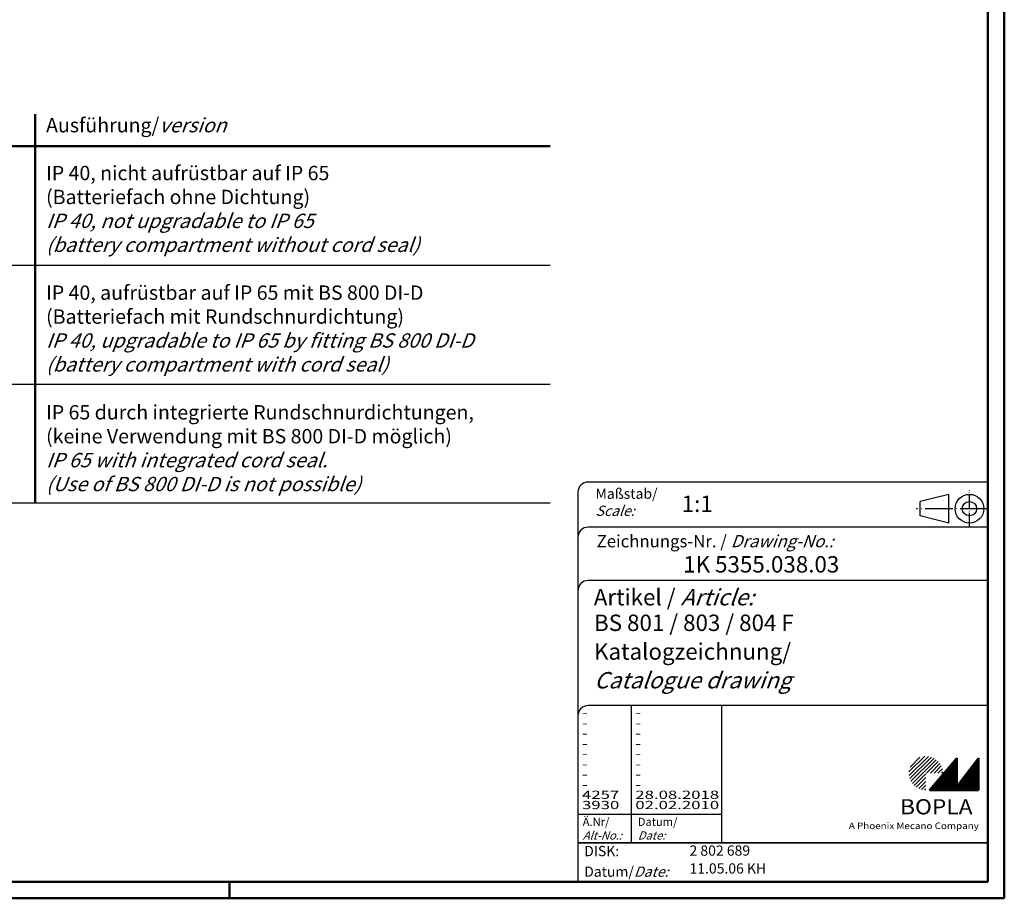
# Model space of a CAD drawing. Units: millimetres. Extents: x 1 to 1090, y 1 to 593.
# Drawn here: x 600 to 840, y 1 to 215 of the extents above; entities that cross this region are included whole.
import ezdxf

# ---------------------------------------------------------------- set-up
doc = ezdxf.new("R2010")
doc.units = ezdxf.units.MM
doc.linetypes.add('ACAD_ISO04W100', pattern=[30, 24, -3, 0, -3])
doc.styles.get("Standard").update_dxf_attribs({"font": 'isocp.shx', "width": 1.2})

msp = doc.modelspace()

# ---------------------------------------------------------------- hatches: boundary and pattern name
at = {"linetype": 'Continuous', "lineweight": 25}
h = msp.add_hatch(dxfattribs=at)
h.set_pattern_fill('_U', color=1, scale=0.65, angle=45, style=0, pattern_type=0)
h.set_pattern_definition([(45, (421, -32.08885), (-0.4596194, 0.4596194), [])])
edge = h.paths.add_edge_path(flags=0)
edge.add_line((820.88, 27.36), (820.88, 31.51))
edge.add_line((820.88, 31.51), (825.03, 31.51))
edge.add_arc((820.88, 31.51), 4.15, 0, 270)
h = msp.add_hatch(dxfattribs=at)
h.set_pattern_fill('_U', color=1, scale=0.1, angle=45, style=0, pattern_type=0)
h.set_pattern_definition([(45, (421, -32.08885), (-0.070710678, 0.070710678), [])])
h.paths.add_polyline_path([(828.43, 35.16), (821.73, 27.36), (833.73, 27.36), (833.73, 35.16), (828.43, 28.26)], flags=0)

# ---------------------------------------------------------------- linework, layer by layer
at = {"color": 1, "linetype": 'Continuous', "lineweight": 50}
for p, q in [((840, 593), (840, 1)), ((603.66, 97.4), (603.66, 192.24)), ((561.28, 184.4), (729.21, 184.4)), ((651, 5), (651, 1)), ((840, 1), (1, 1))]:
    msp.add_line(p, q, dxfattribs=at)
at = {"color": 3, "linetype": 'Continuous', "lineweight": 50}
for p, q in [((836, 589), (836, 5)), ((836, 5), (20, 5))]:
    msp.add_line(p, q, dxfattribs=at)
at = {"color": 1, "linetype": 'Continuous', "lineweight": 25}
for p, q in [((561.28, 155.4), (729.21, 155.4)), ((561.28, 126.4), (729.21, 126.4)), ((561.28, 97.4), (729.21, 97.4))]:
    msp.add_line(p, q, dxfattribs=at)
at = {"color": 5, "linetype": 'Continuous'}
for p, q in [((836, 102.5), (738.5, 102.5)), ((736, 100), (736, 5)), ((826.5, 99.5), (819.5, 97.75)), ((826.5, 92.5), (826.5, 99.5)), ((819.5, 94.25), (819.5, 97.75)), ((826.5, 92.5), (819.5, 94.25)), ((836, 91.5), (738.5, 91.5)), ((836, 78.5), (738.5, 78.5)), ((836, 48), (738.5, 48)), ((771, 48), (771, 14.5))]:
    msp.add_line(p, q, dxfattribs=at)
at = {"color": 1, "linetype": 'ACAD_ISO04W100', "ltscale": 0.145161}
msp.add_line((831.5, 91.5), (831.5, 100.5), dxfattribs=at)
at = {"color": 1, "linetype": 'ACAD_ISO04W100', "ltscale": 0.282258}
msp.add_line((836, 96), (818.5, 96), dxfattribs=at)
at = {"color": 1, "linetype": 'Continuous'}
for p, q in [((749, 48), (749, 14.5)), ((736, 21.5), (771, 21.5))]:
    msp.add_line(p, q, dxfattribs=at)
at = {"color": 7, "linetype": 'Continuous', "lineweight": 50}
for p, q in [((828.43, 35.16), (821.73, 27.36)), ((828.43, 28.26), (828.43, 35.16)), ((833.73, 35.16), (828.43, 28.26)), ((833.73, 27.36), (833.73, 35.16)), ((821.73, 27.36), (833.73, 27.36))]:
    msp.add_line(p, q, dxfattribs=at)
at = {"color": 5, "linetype": 'Continuous', "lineweight": 35}
msp.add_line((736, 14.5), (836, 14.5), dxfattribs=at)
at = {"color": 5, "linetype": 'Continuous'}
for radius in [3.5, 1.75]:
    msp.add_circle((831.5, 96), radius, dxfattribs=at)
for centre in [(738.5, 100), (738.5, 89), (738.5, 76), (738.5, 45.5)]:
    msp.add_arc(centre, 2.5, 90, 180, dxfattribs=at)

# ---------------------------------------------------------------- texts
at = {"color": 1, "linetype": 'Continuous', "width": 1.5}
for s, p in [('-', (737, 45.25)), ('-', (750, 45.25)), ('-', (737, 42.75)), ('-', (750, 42.75)), ('-', (737, 40.25)), ('-', (750, 40.25)), ('-', (737, 37.75)), ('-', (750, 37.75)), ('-', (737, 35.25)), ('-', (750, 35.25)), ('-', (737, 32.75)), ('-', (750, 32.75)), ('-', (737, 30.25)), ('-', (750, 30.25)), ('4257', (737, 25.25)), ('-', (737, 27.75)), ('28.08.2018', (750, 25.25)), ('-', (750, 27.75)), ('3930', (737, 22.75)), ('02.02.2010', (750, 22.75))]:
    msp.add_text(s, height=2, dxfattribs=at).set_placement(p)
at = {"color": 5, "linetype": 'Continuous', "lineweight": 50, "insert": (606.28, 191.28), "char_height": 3.5, "width": 125.2, "attachment_point": 1}
msp.add_mtext('Ausführung/{\\Q20;version}\\P\\PIP 40, nicht aufrüstbar auf IP 65\\P(Batteriefach ohne Dichtung)\\P{\\Q20;IP 40, not upgradable to IP 65\\P(battery compartment without cord seal)\\P}\\PIP 40, aufrüstbar auf IP 65 mit BS 800 DI-D\\P(Batteriefach mit Rundschnurdichtung)\\P{\\Q20;IP 40, upgradable to IP 65 by fitting BS 800 DI-D\\P(battery compartment with cord seal)}\\P\\P\\pt80.5105;IP 65 durch integrierte Rundschnurdichtungen,\\P(keine Verwendung mit BS 800 DI-D möglich)\\P{\\Q20;IP 65 with integrated cord seal.\\P(Use of BS 800 DI-D is not possible)}', dxfattribs=at)
at = {"color": 5, "linetype": 'Continuous', "lineweight": 35, "attachment_point": 7}
for s, insert, char_height in [('{\\C1;Maßstab/\\P\\Q20;Scale:}', (740.29, 94.25), 2.5), ('{\\C7;1:1}', (761.31, 95.2), 4), ('Zeichnungs-Nr. / {\\Q20;Drawing-No.:}', (740.57, 86.58), 3), ('{\\C7;1K 5355.038.03}', (761.68, 80.44), 4), ('{\\C7;Artikel / \\Q20;Article:}', (739.88, 72.43), 4), ('{\\C7;BS 801 / 803 / 804 F}', (739.93, 66.18), 4), ('{\\C7;Katalogzeichnung/}', (739.93, 59.18), 4), ('{\\Q20;\\C7;Catalogue drawing}', (739.93, 52.18), 4), ('{\\C1;Ä.Nr/\\P\\Q20;Alt-No.:}', (737.17, 15.32), 2), ('{\\C1;Datum/\\P\\Q20;Date:}', (750.59, 15.32), 2), ('DISK:', (737.53, 10.49), 2.5), ('2 802 689', (763.22, 10.61), 2.5), ('Datum/{\\Q20;Date:}', (737.53, 6.25), 2.5), ('11.05.06 KH', (763.22, 6.25), 2.5)]:
    msp.add_mtext(s, dxfattribs=dict(at, insert=insert, char_height=char_height))
at = {"color": 7, "linetype": 'Continuous', "lineweight": 50, "insert": (814.57, 21.47), "char_height": 3.7, "attachment_point": 7, "line_spacing_factor": 1.135135}
msp.add_mtext('{\\fArial|b1|i0|c0|p34;\\W1.1;BOPLA}', dxfattribs=at)
at = {"color": 7, "linetype": 'Continuous', "lineweight": 50, "insert": (802.08, 17.88), "char_height": 1.6, "attachment_point": 7}
msp.add_mtext('{\\fArial|b0|i0|c0|p34;\\W1.1;\\C1;A Phoenix Mecano Company}', dxfattribs=at)

doc.saveas('drawing.dxf')
